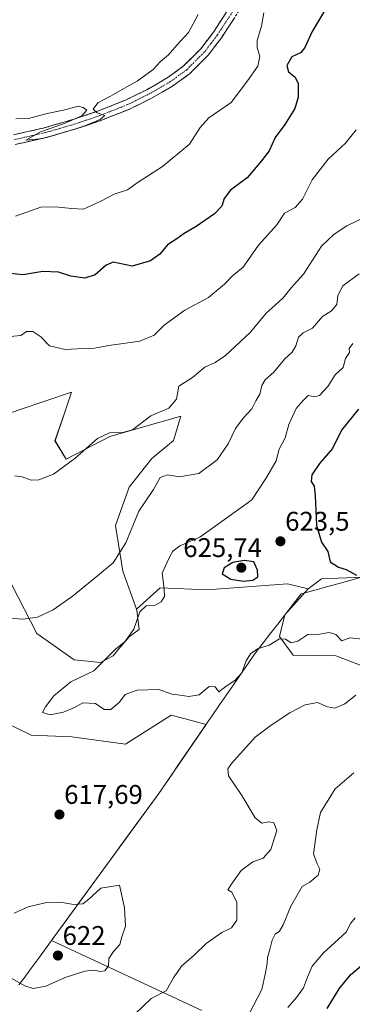
# Model space of a CAD drawing. Units: metres. Extents: x 604280 to 607735, y 4713022 to 4715387.
# Drawn here: x 605715 to 605838, y 4714545 to 4714910 of the extents above; entities that cross this region are included whole.
import ezdxf
from ezdxf.enums import TextEntityAlignment as Align

# ---------------------------------------------------------------- set-up
doc = ezdxf.new("R2010")
doc.units = ezdxf.units.M
doc.header["$MEASUREMENT"] = 0
doc.linetypes.add('TRAZO_Y_PUNTO', pattern=[1, 0.5, -0.25, 0, -0.25])
doc.linetypes.add('TRAZOSX2', pattern=[1.5, 1, -0.5])
for name, color, linetype, lineweight in [('Arbolado forestal CxS', 92, 'Continuous', 0), ('Camino', 19, 'TRAZOSX2', 0), ('Camino Cxs', 19, 'Continuous', 0), ('Camino eje', 19, 'TRAZO_Y_PUNTO', 0), ('Carátula', 7, 'Continuous', 5), ('Cultivos herbáceos CxS', 92, 'Continuous', 0), ('Curva de nivel maestra', 36, 'Continuous', 30), ('Curva de nivel normal', 36, 'Continuous', 0), ('Matorral CxS', 135, 'Continuous', 0), ('Municipio', 9, 'Continuous', 13), ('Municipio CxS', 142, 'Continuous', 0), ('Punto de cota en terreno', 7, 'Continuous', 0), ('Rótulo de punto de cota en terreno', 19, 'Continuous', 0)]:
    doc.layers.add(name, color=color, linetype=linetype, lineweight=lineweight)
doc.styles.add('Arial', font='txt', dxfattribs={"height": 0.2})

# ---------------------------------------------------------------- blocks, each defined once
blk = doc.blocks.new('*U151')
at = {"layer": 'Cultivos herbáceos CxS', "color": 92, "linetype": 'Continuous', "lineweight": 0}
for points in [[(605699.6461, 4714760.4153, 609.4521), (605715.0695, 4714765.6971, 608.7618), (605734.0823, 4714772.2081, 607.8163), (605731.5327, 4714764.7025, 608.7032), (605727.9321, 4714754.1021, 609.2642), (605732.0681, 4714747.2963, 610.1874), (605748.2153, 4714755.6881, 610.2711), (605774.5773, 4714763.2851, 611.3373), (605771.8199, 4714754.2467, 612.4106), (605763.8659, 4714747.5119, 613.2577), (605755.4551, 4714736.9361, 614.1032), (605750.3967, 4714722.6987, 614.5385), (605753.1035, 4714705.6439, 616.9128), (605758.1191, 4714691.5615, 620.5004), (605758.2313, 4714691.2473, 620.5354), (605759.1711, 4714684.0613, 620.9522), (605755.5829, 4714681.4967, 620.6821), (605751.5211, 4714676.7549, 620.9307), (605749.4337, 4714674.3173, 621.051), (605744.8199, 4714671.7531, 620.721), (605735.0819, 4714672.7793, 618.9852), (605721.2429, 4714682.5225, 616.4698), (605711.9817, 4714700.6343, 613.6976)], [(605696.6413, 4714655.8571, 617.503), (605719.0537, 4714644.8679, 618.1189), (605734.2277, 4714644.1999, 618.4521), (605754.0445, 4714641.4973, 617.4489), (605770.9593, 4714652.2665, 617.6525), (605774.2627, 4714651.3979, 617.6427), (605784.0045, 4714648.8341, 616.4038), (605766.3635, 4714623.1333, 616.6516), (605726.6525, 4714568.5729, 621.8407), (605782.4041, 4714542.6605, 611.5009)]]:
    blk.add_polyline3d(points, dxfattribs=at)
blk = doc.blocks.new('*U155')
at = {"layer": 'Arbolado forestal CxS', "color": 92, "linetype": 'Continuous', "lineweight": 0}
blk.add_polyline3d([(605869.88, 4714704.59, 625.51), (605826.76, 4714702.81, 623.51), (605821.79, 4714699.18, 623.07), (605814.07, 4714700.96, 622.83), (605784.35, 4714698.79, 623.43), (605766.96, 4714699.51, 620.3), (605758.12, 4714691.56, 620.5), (605758.12, 4714691.56, 620.5), (605753.1, 4714705.64, 616.91), (605750.4, 4714722.7, 614.54), (605755.46, 4714736.94, 614.1), (605763.87, 4714747.51, 613.26), (605771.82, 4714754.25, 612.41), (605774.58, 4714763.29, 611.34), (605748.22, 4714755.69, 610.27), (605732.07, 4714747.3, 610.19), (605727.93, 4714754.1, 609.26), (605731.53, 4714764.7, 608.7), (605734.08, 4714772.21, 607.82), (605715.07, 4714765.7, 608.76), (605699.65, 4714760.42, 609.45)], dxfattribs=at)
blk = doc.blocks.new('*U182')
at = {"layer": 'Curva de nivel normal', "color": 36, "linetype": 'Continuous', "lineweight": 0}
for points in [[(605840.68, 4714816.1, 615), (605834.58, 4714811.62, 615), (605832.74, 4714808.04, 615), (605832.41, 4714804.7, 615), (605830.4, 4714802.38, 615), (605827.13, 4714800.22, 615), (605823.38, 4714795.91, 615), (605819.86, 4714794.24, 615), (605818.18, 4714792.58, 615), (605817.2, 4714789.36, 615), (605815.82, 4714787.03, 615), (605813.04, 4714784.36, 615), (605809.04, 4714779.64, 615), (605805.84, 4714776.79, 615), (605804.59, 4714774.64, 615), (605803.87, 4714771.36, 615), (605802.35, 4714768.88, 615), (605800.86, 4714766, 615), (605797.63, 4714762.55, 615), (605794.79, 4714758.62, 615), (605792.16, 4714753.03, 615), (605787.98, 4714747.03, 615), (605781.26, 4714741.91, 615), (605774.08, 4714740.7, 615), (605769.63, 4714741.47, 615), (605766.91, 4714740.42, 615), (605764.49, 4714736.05, 615), (605759.01, 4714727.96, 615), (605754.16, 4714716.24, 615), (605749.45, 4714708.83, 615), (605743.66, 4714703.96, 615), (605734.27, 4714696.28, 615), (605727.26, 4714691.33, 615), (605721.46, 4714688.68, 615), (605716, 4714687.84, 615), (605710.97, 4714688.26, 615)], [(605757.5, 4714541.2, 615), (605763.61, 4714547.01, 615), (605769.14, 4714549.89, 615), (605771.85, 4714554.74, 615), (605774.81, 4714559.07, 615), (605779.46, 4714563.14, 615), (605783.99, 4714567.52, 615), (605789.82, 4714571.56, 615), (605793.3, 4714573.3, 615), (605795.29, 4714576.14, 615), (605795.37, 4714582.66, 615), (605793.46, 4714586.47, 615), (605792.04, 4714587.45, 615), (605793.61, 4714589.91, 615), (605796.9, 4714594.62, 615), (605801.28, 4714597.79, 615), (605805.14, 4714599.17, 615), (605807.94, 4714602.32, 615), (605810.18, 4714609.44, 615), (605809.01, 4714612.3, 615), (605807.14, 4714612.66, 615), (605804.57, 4714612.19, 615), (605802.11, 4714614.09, 615), (605797.16, 4714622.48, 615), (605792.2, 4714629.72, 615), (605791.94, 4714632.33, 615), (605793.36, 4714634.31, 615), (605802.08, 4714644.06, 615), (605808.08, 4714648.5, 615), (605814.96, 4714653.08, 615), (605820.6, 4714656.08, 615), (605825.25, 4714656.92, 615), (605828.9, 4714655.38, 615), (605831.69, 4714654.88, 615), (605835.4, 4714656.48, 615), (605839.4, 4714659.63, 615)]]:
    blk.add_polyline3d(points, dxfattribs=at)
blk = doc.blocks.new('*U198')
at = {"layer": 'Curva de nivel normal', "color": 36, "linetype": 'Continuous', "lineweight": 0}
for points in [[(605797.04, 4714535.92, 610), (605804.6, 4714550.4, 610), (605805.97, 4714556.62, 610), (605806.51, 4714560.09, 610), (605806.64, 4714562.24, 610), (605807.6, 4714565.23, 610), (605808.44, 4714568.74, 610), (605809.57, 4714570.9, 610), (605811.18, 4714572.06, 610), (605812.5, 4714574.43, 610), (605815.28, 4714581.28, 610), (605819.52, 4714588.63, 610), (605822.34, 4714590.25, 610), (605825.5, 4714592.86, 610), (605826.14, 4714595.04, 610), (605825.15, 4714596.99, 610), (605823.75, 4714600.71, 610), (605825.01, 4714609.71, 610), (605826.36, 4714616.1, 610), (605831.72, 4714624.86, 610), (605838.73, 4714630.81, 610)], [(605842.81, 4714837.16, 610), (605836.1, 4714833.9, 610), (605831.4, 4714830.82, 610), (605826.74, 4714826.39, 610), (605820.03, 4714816.02, 610), (605815.44, 4714810.88, 610), (605812.53, 4714807.2, 610), (605809.56, 4714804.4, 610), (605806.18, 4714801.53, 610), (605800.35, 4714794.48, 610), (605796.6, 4714790.87, 610), (605791.17, 4714785.82, 610), (605787.27, 4714783.21, 610), (605783.41, 4714781.44, 610), (605778.93, 4714777.66, 610), (605773.83, 4714774.39, 610), (605772.98, 4714769.57, 610), (605770.16, 4714766.22, 610), (605763.42, 4714763.37, 610), (605756.6, 4714758.19, 610), (605752.93, 4714757.2, 610), (605748.1, 4714757.04, 610), (605743.65, 4714754.98, 610), (605735.34, 4714747.59, 610), (605727.32, 4714741.74, 610), (605722, 4714739.58, 610), (605719.1, 4714739.52, 610), (605715.76, 4714740.77, 610), (605713, 4714741.11, 610)]]:
    blk.add_polyline3d(points, dxfattribs=at)
blk = doc.blocks.new('5PATER')
at = {"layer": 'Carátula', "linetype": 'Continuous', "lineweight": 5}
h = blk.add_hatch(color=250, dxfattribs=at)
edge = h.paths.add_edge_path()
edge.add_ellipse((0, 0.01), major_axis=(-1.33, -1.34), ratio=0.999422, start_angle=0, end_angle=360)

msp = doc.modelspace()

# ---------------------------------------------------------------- linework, layer by layer
at = {"layer": 'Arbolado forestal CxS', "color": 92, "linetype": 'Continuous', "lineweight": 0}
for points in [[(606086.61, 4714874.92, 621.52), (606081.72, 4714871.79, 621.91), (606060.77, 4714871.79, 624.81), (606028.57, 4714864.85, 628.58), (605991.91, 4714847.51, 631.44), (605974.07, 4714835.63, 631.9), (605956.74, 4714822.75, 631.68), (605937.91, 4714810.36, 632.78), (605924.04, 4714798.97, 631.53), (605909.18, 4714781.13, 629.02), (605904.72, 4714774.69, 628.7), (605908.19, 4714764.29, 629.2), (605913.64, 4714760.33, 629.5), (605925.03, 4714751.41, 629.98), (605933.95, 4714750.91, 628.71), (605942.09, 4714750.91, 626.09), (605938.74, 4714737.2, 625.83), (605912.65, 4714711.83, 624.67), (605869.88, 4714704.59, 625.51), (605826.76, 4714702.81, 623.51), (605821.79, 4714699.18, 623.07)], [(606086.61, 4714874.92, 621.52), (606081.72, 4714871.79, 621.91), (606060.77, 4714871.79, 624.81), (606028.57, 4714864.85, 628.58), (605991.91, 4714847.51, 631.44), (605974.07, 4714835.63, 631.9), (605956.74, 4714822.75, 631.68), (605937.91, 4714810.36, 632.78), (605924.04, 4714798.97, 631.53), (605909.18, 4714781.13, 629.02), (605904.72, 4714774.69, 628.7), (605908.19, 4714764.29, 629.2), (605913.64, 4714760.33, 629.5), (605925.03, 4714751.41, 629.98), (605933.95, 4714750.91, 628.71), (605942.09, 4714750.91, 626.09), (605938.74, 4714737.2, 625.83), (605912.65, 4714711.83, 624.67), (605869.88, 4714704.59, 625.51), (605826.76, 4714702.81, 623.51), (605821.79, 4714699.18, 623.07)], [(605581.27, 4714755.07, 615.52), (605592.4, 4714754.76, 616.95), (605624.55, 4714754.31, 617.16), (605647.61, 4714740.98, 613.09), (605669.65, 4714748.83, 611.68), (605699.65, 4714760.42, 609.45), (605715.07, 4714765.7, 608.76), (605734.08, 4714772.21, 607.82), (605731.53, 4714764.7, 608.7), (605727.93, 4714754.1, 609.26), (605732.07, 4714747.3, 610.19), (605748.22, 4714755.69, 610.27), (605774.58, 4714763.29, 611.34), (605771.82, 4714754.25, 612.41), (605763.87, 4714747.51, 613.26), (605755.46, 4714736.94, 614.1), (605750.4, 4714722.7, 614.54), (605753.1, 4714705.64, 616.91), (605758.12, 4714691.56, 620.5)], [(605864.83, 4714661.72, 614.33), (605831.96, 4714674.24, 617.38), (605816.24, 4714674.55, 617.81), (605811.17, 4714681.39, 619.7), (605813.16, 4714689.51, 621.78), (605821.79, 4714699.18, 623.07), (605826.76, 4714702.81, 623.51), (605869.88, 4714704.59, 625.51)], [(605821.79, 4714699.18, 623.07), (605814.07, 4714700.96, 622.83), (605784.35, 4714698.79, 623.43), (605766.96, 4714699.51, 620.3), (605758.12, 4714691.56, 620.5)], [(605821.79, 4714699.18, 623.07), (605813.16, 4714689.51, 621.78), (605811.17, 4714681.39, 619.7), (605816.24, 4714674.55, 617.81), (605831.96, 4714674.24, 617.38), (605864.83, 4714661.72, 614.33), (605883.62, 4714650.77, 611.37), (605907.1, 4714638.24, 607.77), (605927.45, 4714625.72, 603.25), (605949.36, 4714610.07, 598.45), (605972.84, 4714595.98, 593), (605988.49, 4714600.67, 591.08), (606016.67, 4714610.07, 585.69), (606038.58, 4714617.89, 583.48), (606060.54, 4714622.01, 580.24)]]:
    msp.add_polyline3d(points, dxfattribs=at)
at = {"layer": 'Camino', "color": 19, "linetype": 'TRAZOSX2', "lineweight": 0}
for points in [[(605712.49, 4714867.68), (605723.95, 4714870.28), (605734.92, 4714873.47), (605744.32, 4714876.68), (605754.06, 4714880.55), (605761.98, 4714884.45), (605769.52, 4714888.84), (605775.46, 4714893.15), (605781.95, 4714899.64), (605786.62, 4714905.81), (605796.55, 4714921.02)], [(605799.45, 4714918.8), (605789.6, 4714903.71), (605784.7, 4714897.25), (605777.83, 4714890.38), (605771.51, 4714885.79), (605763.7, 4714881.24), (605755.54, 4714877.22), (605745.58, 4714873.27), (605736.01, 4714870), (605724.86, 4714866.75), (605713.23, 4714864.12)]]:
    msp.add_lwpolyline(points, dxfattribs=at)
at = {"layer": 'Camino Cxs', "color": 19, "linetype": 'Continuous', "lineweight": 0}
for points in [[(605712.49, 4714867.68, 590.19), (605716.31, 4714868.55, 590.05), (605720.13, 4714869.41, 589.96), (605723.95, 4714870.28, 589.98), (605727.61, 4714871.34, 590.07), (605731.26, 4714872.41, 590.05), (605734.92, 4714873.47, 589.9), (605739.62, 4714875.08, 589.84), (605744.32, 4714876.68, 589.95), (605747.57, 4714877.97, 590.07), (605750.81, 4714879.26, 590.03), (605754.06, 4714880.55, 590.1), (605758.02, 4714882.5, 590.28), (605761.98, 4714884.45, 590.23), (605765.75, 4714886.65, 590.38), (605769.52, 4714888.84, 590.52), (605772.49, 4714891, 590.64), (605775.46, 4714893.15, 590.87), (605778.71, 4714896.4, 590.92), (605781.95, 4714899.64, 590.96), (605784.29, 4714902.73, 591.07), (605786.62, 4714905.81, 591.47), (605789.1, 4714909.61, 591.72), (605791.59, 4714913.42, 591.98)], [(605794.53, 4714911.26, 592.11), (605792.06, 4714907.48, 591.76), (605789.6, 4714903.71, 591.55), (605787.15, 4714900.48, 591.31), (605784.7, 4714897.25, 591.2), (605781.27, 4714893.82, 590.94), (605777.83, 4714890.38, 590.9), (605774.67, 4714888.09, 590.7), (605771.51, 4714885.79, 590.59), (605767.61, 4714883.52, 590.43), (605763.7, 4714881.24, 590.45), (605759.62, 4714879.23, 590.27), (605755.54, 4714877.22, 590.23), (605752.22, 4714875.9, 590.18), (605748.9, 4714874.59, 590.09), (605745.58, 4714873.27, 589.99), (605742.39, 4714872.18, 590.05), (605739.2, 4714871.09, 590.09), (605736.01, 4714870, 590.03), (605732.29, 4714868.92, 589.93), (605728.58, 4714867.83, 590.01), (605724.86, 4714866.75, 590.15), (605720.98, 4714865.87, 590.06), (605717.11, 4714865, 590.08), (605713.23, 4714864.12, 590.07)]]:
    msp.add_polyline3d(points, dxfattribs=at)
at = {"layer": 'Camino eje', "color": 19, "linetype": 'TRAZO_Y_PUNTO', "lineweight": 0}
msp.add_lwpolyline([(605798, 4714919.91), (605788.11, 4714904.76), (605785.78, 4714901.68), (605783.33, 4714898.45), (605776.65, 4714891.77), (605770.52, 4714887.32), (605762.84, 4714882.85), (605754.8, 4714878.89), (605744.95, 4714874.98), (605735.47, 4714871.74), (605729.98, 4714870.14), (605724.41, 4714868.52), (605718.59, 4714867.2), (605712.86, 4714865.9)], dxfattribs=at)
at = {"layer": 'Cultivos herbáceos CxS', "color": 92, "linetype": 'Continuous', "lineweight": 0}
for points in [[(605581.27, 4714755.07, 615.52), (605592.4, 4714754.76, 616.95), (605624.55, 4714754.31, 617.16), (605647.61, 4714740.98, 613.09), (605669.65, 4714748.83, 611.68), (605699.65, 4714760.42, 609.45), (605715.07, 4714765.7, 608.76), (605734.08, 4714772.21, 607.82), (605731.53, 4714764.7, 608.7), (605727.93, 4714754.1, 609.26), (605732.07, 4714747.3, 610.19), (605748.22, 4714755.69, 610.27), (605774.58, 4714763.29, 611.34), (605771.82, 4714754.25, 612.41), (605763.87, 4714747.51, 613.26), (605755.46, 4714736.94, 614.1), (605750.4, 4714722.7, 614.54), (605753.1, 4714705.64, 616.91), (605758.12, 4714691.56, 620.5)], [(605758.12, 4714691.56, 620.5), (605758.23, 4714691.25, 620.54), (605759.17, 4714684.06, 620.95), (605755.58, 4714681.5, 620.68), (605751.52, 4714676.75, 620.93), (605749.43, 4714674.32, 621.05), (605744.82, 4714671.75, 620.72), (605735.08, 4714672.78, 618.99), (605721.24, 4714682.52, 616.47), (605711.98, 4714700.63, 613.7)], [(605696.64, 4714655.86, 617.5), (605719.05, 4714644.87, 618.12), (605734.23, 4714644.2, 618.45), (605754.04, 4714641.5, 617.45), (605770.96, 4714652.27, 617.65), (605774.26, 4714651.4, 617.64), (605784, 4714648.83, 616.4), (605766.36, 4714623.13, 616.65), (605726.65, 4714568.57, 621.84), (605782.4, 4714542.66, 611.5)]]:
    msp.add_polyline3d(points, dxfattribs=at)
at = {"layer": 'Curva de nivel maestra', "color": 36, "linetype": 'Continuous', "lineweight": 30}
for points in [[(605831.4, 4714919.91, 600), (605823.18, 4714906, 600), (605820.34, 4714899.84, 600), (605818.87, 4714898.08, 600), (605815.74, 4714896.68, 600), (605813.86, 4714893.46, 600), (605814.52, 4714891.02, 600), (605816.97, 4714889.11, 600), (605818.01, 4714886.79, 600), (605818.1, 4714881.66, 600), (605816.8, 4714877.49, 600), (605813.05, 4714871.55, 600), (605809.54, 4714866.71, 600), (605807.32, 4714861.8, 600), (605804.52, 4714858.06, 600), (605799.13, 4714851.77, 600), (605793.01, 4714847.2, 600), (605790.6, 4714844, 600), (605789.76, 4714841.18, 600), (605787.1, 4714838.34, 600), (605780.23, 4714833.7, 600), (605775.75, 4714831.09, 600), (605773.09, 4714829.14, 600), (605769.64, 4714826.85, 600), (605766.8, 4714823.39, 600), (605763.31, 4714820.9, 600), (605756.59, 4714818.98, 600), (605749.51, 4714820.42, 600), (605746.87, 4714819.35, 600), (605742.81, 4714815.73, 600), (605738.96, 4714814.49, 600), (605733.86, 4714815.28, 600), (605729.19, 4714816.66, 600), (605723.39, 4714816.97, 600), (605716.05, 4714815.72, 600), (605711.3, 4714816.24, 600)], [(605840.4, 4714765.9, 625), (605834.07, 4714758.04, 625), (605830.74, 4714751.25, 625), (605825.95, 4714745.64, 625), (605823.09, 4714741.43, 625), (605822.82, 4714739.03, 625), (605823.95, 4714737.2, 625), (605824.36, 4714733.67, 625), (605824.84, 4714722.72, 625), (605826.71, 4714716.48, 625), (605828.99, 4714712.95, 625), (605829.93, 4714709.2, 625), (605833.03, 4714707.16, 625), (605835.88, 4714706.3, 625), (605839.63, 4714704.22, 625)], [(605797.84, 4714702.02, 625), (605801.21, 4714702.42, 625), (605803.15, 4714703.55, 625), (605803.02, 4714706.02, 625), (605801.59, 4714709.22, 625), (605798.07, 4714709.63, 625), (605793.88, 4714708.95, 625), (605790.59, 4714706.99, 625), (605789.91, 4714704.73, 625), (605793.04, 4714702.68, 625), (605797.84, 4714702.02, 625)], [(605828.78, 4714543.4, 600), (605833.2, 4714550.59, 600), (605837.42, 4714555.82, 600), (605841.57, 4714559.26, 600)]]:
    msp.add_polyline3d(points, dxfattribs=at)
at = {"layer": 'Curva de nivel normal', "color": 36, "linetype": 'Continuous', "lineweight": 0}
for points in [[(605805.35, 4714912.97, 595), (605804.41, 4714908, 595), (605802.84, 4714902.76, 595), (605802.86, 4714899.98, 595), (605803.89, 4714896.92, 595), (605803.1, 4714893.14, 595), (605799.25, 4714887.73, 595), (605793.23, 4714879.68, 595), (605784.94, 4714874.02, 595), (605781.69, 4714870.38, 595), (605777.82, 4714864.21, 595), (605767.75, 4714855.96, 595), (605758.75, 4714850.06, 595), (605754.75, 4714847.24, 595), (605749.8, 4714845.67, 595), (605744.95, 4714843.03, 595), (605738.47, 4714840.06, 595), (605734.14, 4714840.38, 595), (605728.16, 4714841.02, 595), (605722.65, 4714840.88, 595), (605713.32, 4714837.48, 595)], [(605713.43, 4714873.68, 590), (605718.1, 4714873.7, 590), (605725, 4714875.58, 590), (605731.06, 4714876.81, 590), (605736.46, 4714878.38, 590), (605738.43, 4714877.86, 590), (605739.74, 4714876.81, 590), (605737.83, 4714874.79, 590), (605731.13, 4714871.79, 590), (605722.54, 4714868.79, 590), (605717.09, 4714865.74, 590), (605723.38, 4714866.28, 590), (605737.73, 4714870.52, 590), (605744.7, 4714873.43, 590), (605746.37, 4714874.92, 590), (605743.57, 4714875.82, 590), (605742.13, 4714877.22, 590), (605743.86, 4714879.59, 590), (605748.45, 4714882.04, 590), (605754.51, 4714885.56, 590), (605758.42, 4714887.65, 590), (605764.3, 4714891.99, 590), (605767.07, 4714894.92, 590), (605770, 4714897.33, 590), (605773.1, 4714900.99, 590), (605777.35, 4714905.62, 590), (605780.95, 4714912.32, 590)], [(605839.56, 4714869.56, 605), (605835.64, 4714864.6, 605), (605829.19, 4714858.68, 605), (605823.3, 4714850.97, 605), (605819.65, 4714843.78, 605), (605816.89, 4714840.76, 605), (605812.99, 4714838.62, 605), (605810.14, 4714834.32, 605), (605803.4, 4714826.7, 605), (605797.66, 4714818.52, 605), (605793.74, 4714815.29, 605), (605790.73, 4714812.2, 605), (605784.76, 4714807.3, 605), (605776.03, 4714802.62, 605), (605768.38, 4714797.07, 605), (605764.64, 4714793.27, 605), (605759.37, 4714791.03, 605), (605747.85, 4714789.44, 605), (605742.51, 4714788.45, 605), (605738.35, 4714788.4, 605), (605731.66, 4714788.03, 605), (605725.88, 4714789.32, 605), (605722.74, 4714792.66, 605), (605719.7, 4714794.7, 605), (605717.42, 4714794.71, 605), (605715.24, 4714793.24, 605), (605711.26, 4714792.81, 605)], [(605838.27, 4714790.16, 620), (605836.93, 4714788.32, 620), (605837.06, 4714786.9, 620), (605835.55, 4714784.7, 620), (605834.73, 4714781.37, 620), (605831.75, 4714778.55, 620), (605829.08, 4714774.2, 620), (605825.94, 4714770.97, 620), (605824.2, 4714770.46, 620), (605821.73, 4714770.89, 620), (605819.88, 4714769.11, 620), (605817.26, 4714766.14, 620), (605814.57, 4714760.14, 620), (605813.26, 4714755.14, 620), (605811.03, 4714751.03, 620), (605809.85, 4714746.7, 620), (605806.32, 4714740.42, 620), (605800.88, 4714732.24, 620), (605792.46, 4714726.09, 620), (605781.6, 4714718.37, 620), (605774.24, 4714715.05, 620), (605771.61, 4714713.09, 620), (605770.14, 4714710.39, 620), (605767.7, 4714704.94, 620), (605768.44, 4714699.19, 620), (605768.5, 4714696.3, 620), (605767.3, 4714694.28, 620), (605765.09, 4714693.11, 620), (605761.75, 4714692.87, 620), (605759.42, 4714690.58, 620), (605757.15, 4714684.2, 620), (605753.82, 4714679.48, 620), (605750.43, 4714676.9, 620), (605742.36, 4714668.64, 620), (605733.76, 4714664.57, 620), (605727.49, 4714659.38, 620), (605724.42, 4714655.38, 620), (605723.36, 4714653.29, 620), (605726.1, 4714652.31, 620), (605731.1, 4714653.33, 620), (605735.11, 4714655.07, 620), (605738.19, 4714656.81, 620), (605742.93, 4714656.56, 620), (605746.1, 4714654.4, 620), (605748.59, 4714654.39, 620), (605751.88, 4714657.03, 620), (605753.92, 4714659.87, 620), (605758.42, 4714661.54, 620), (605766.42, 4714661.82, 620), (605771.24, 4714660.02, 620), (605774.35, 4714659.71, 620), (605777.59, 4714659.2, 620), (605781.42, 4714659.8, 620), (605785.08, 4714662.93, 620), (605787.31, 4714662.76, 620), (605788.68, 4714660.91, 620), (605791.34, 4714662.98, 620), (605794.6, 4714665.12, 620), (605797.19, 4714668.01, 620), (605798.74, 4714672.46, 620), (605800.36, 4714675.05, 620), (605803.04, 4714676.83, 620), (605807.28, 4714678.22, 620), (605811.08, 4714680.63, 620), (605813.41, 4714680.42, 620), (605815.44, 4714679.05, 620), (605817.88, 4714679.66, 620), (605821.59, 4714682.23, 620), (605826.02, 4714682.34, 620), (605829.49, 4714682.96, 620), (605831.97, 4714682.13, 620), (605834.24, 4714679.89, 620), (605837.16, 4714681, 620), (605841.99, 4714680.5, 620)], [(605719.88, 4714550.82, 620), (605724.58, 4714551.67, 620), (605731.72, 4714554.83, 620), (605738.93, 4714557.22, 620), (605742.3, 4714557.62, 620), (605744.85, 4714557.02, 620), (605746.43, 4714557.36, 620), (605747.76, 4714559.21, 620), (605747.88, 4714561.88, 620), (605749.6, 4714564.54, 620), (605751.94, 4714567.13, 620), (605752.67, 4714569.97, 620), (605754.07, 4714573.88, 620), (605753.72, 4714580.74, 620), (605751.88, 4714589.07, 620), (605744.86, 4714588.02, 620), (605740.46, 4714583.91, 620), (605738.21, 4714582.21, 620), (605734.94, 4714582.01, 620), (605729.8, 4714582.87, 620), (605724.77, 4714582.69, 620), (605718, 4714581.06, 620), (605712.81, 4714578.74, 620)], [(605814.17, 4714543.74, 605), (605817.43, 4714547.4, 605), (605820, 4714551.07, 605), (605821.46, 4714554.99, 605), (605823.24, 4714559.03, 605), (605827.41, 4714564.03, 605), (605835.79, 4714571.64, 605), (605837.51, 4714575.07, 605), (605839.19, 4714576.96, 605)], [(605711.64, 4714554.64, 620), (605716.76, 4714551.76, 620), (605719.88, 4714550.82, 620)]]:
    msp.add_polyline3d(points, dxfattribs=at)
at = {"layer": 'Matorral CxS', "color": 135, "linetype": 'Continuous', "lineweight": 0}
for points in [[(605711.98, 4714700.63, 613.7), (605721.24, 4714682.52, 616.47), (605735.08, 4714672.78, 618.99), (605744.82, 4714671.75, 620.72), (605749.43, 4714674.32, 621.05), (605751.52, 4714676.75, 620.93), (605755.58, 4714681.5, 620.68), (605759.17, 4714684.06, 620.95), (605758.23, 4714691.25, 620.54), (605758.12, 4714691.56, 620.5), (605766.96, 4714699.51, 620.3), (605784.35, 4714698.79, 623.43), (605814.07, 4714700.96, 622.83), (605821.79, 4714699.18, 623.07), (605813.16, 4714689.51, 621.78), (605811.17, 4714681.39, 619.7), (605816.24, 4714674.55, 617.81), (605831.96, 4714674.24, 617.38), (605864.83, 4714661.72, 614.33)], [(605758.12, 4714691.56, 620.5), (605758.23, 4714691.25, 620.54), (605759.17, 4714684.06, 620.95), (605755.58, 4714681.5, 620.68), (605751.52, 4714676.75, 620.93), (605749.43, 4714674.32, 621.05), (605744.82, 4714671.75, 620.72), (605735.08, 4714672.78, 618.99), (605721.24, 4714682.52, 616.47), (605711.98, 4714700.63, 613.7)], [(605821.79, 4714699.18, 623.07), (605814.07, 4714700.96, 622.83), (605784.35, 4714698.79, 623.43), (605766.96, 4714699.51, 620.3), (605758.12, 4714691.56, 620.5)], [(605821.79, 4714699.18, 623.07), (605813.16, 4714689.51, 621.78), (605811.17, 4714681.39, 619.7), (605816.24, 4714674.55, 617.81), (605831.96, 4714674.24, 617.38), (605864.83, 4714661.72, 614.33), (605883.62, 4714650.77, 611.37), (605907.1, 4714638.24, 607.77), (605927.45, 4714625.72, 603.25), (605949.36, 4714610.07, 598.45), (605972.84, 4714595.98, 593), (605988.49, 4714600.67, 591.08), (606016.67, 4714610.07, 585.69), (606038.58, 4714617.89, 583.48), (606060.54, 4714622.01, 580.24)], [(605782.4, 4714542.66, 611.5), (605726.65, 4714568.57, 621.84), (605766.36, 4714623.13, 616.65), (605784, 4714648.83, 616.4), (605774.26, 4714651.4, 617.64), (605770.96, 4714652.27, 617.65), (605754.04, 4714641.5, 617.45), (605734.23, 4714644.2, 618.45), (605719.05, 4714644.87, 618.12), (605696.64, 4714655.86, 617.5)], [(605696.64, 4714655.86, 617.5), (605719.05, 4714644.87, 618.12), (605734.23, 4714644.2, 618.45), (605754.04, 4714641.5, 617.45), (605770.96, 4714652.27, 617.65), (605774.26, 4714651.4, 617.64), (605784, 4714648.83, 616.4), (605766.36, 4714623.13, 616.65), (605726.65, 4714568.57, 621.84), (605782.4, 4714542.66, 611.5)]]:
    msp.add_polyline3d(points, dxfattribs=at)
at = {"layer": 'Municipio', "color": 9, "linetype": 'Continuous', "lineweight": 13}
msp.add_polyline3d([(605842.77, 4714703.8, 625.39), (605838.04, 4714702.49, 624.39), (605833.3, 4714701.18, 623.37), (605828.57, 4714699.87, 623.39), (605823.84, 4714698.55, 623.5), (605819.11, 4714697.24, 623.03), (605816.23, 4714693.51, 622.96), (605813.35, 4714689.77, 621.7), (605810.47, 4714686.04, 620.9), (605807.6, 4714682.31, 620.98), (605804.72, 4714678.57, 621.1), (605801.84, 4714674.84, 619.6), (605799.26, 4714671.07, 619.83), (605796.67, 4714667.31, 620.09), (605794.09, 4714663.54, 619.84), (605791.5, 4714659.78, 619.07), (605788.92, 4714656.02, 618.41), (605786.34, 4714652.25, 617.66), (605783.75, 4714648.48, 616.79), (605781.17, 4714644.72, 616.62), (605778.7, 4714641.12, 616.68), (605776.23, 4714637.53, 616.57), (605773.76, 4714633.94, 616.76), (605771.3, 4714630.34, 616.62), (605768.83, 4714626.74, 616.67), (605766.36, 4714623.15, 616.61), (605763.65, 4714619.43, 617.02), (605760.94, 4714615.71, 617.12), (605758.24, 4714611.98, 617.34), (605755.53, 4714608.26, 617.63), (605752.82, 4714604.54, 617.99), (605750.11, 4714600.82, 618.46), (605747.4, 4714597.1, 618.67), (605744.69, 4714593.38, 618.86), (605741.99, 4714589.65, 619.13), (605739.28, 4714585.93, 619.59), (605736.57, 4714582.21, 619.86), (605733.68, 4714578.24, 620.4), (605730.79, 4714574.27, 620.87), (605727.9, 4714570.3, 621.38), (605725.02, 4714566.34, 621.65), (605722.13, 4714562.37, 621.78), (605719.24, 4714558.4, 621.29), (605716.35, 4714554.43, 620.24), (605715.87, 4714553.84, 620.1), (605714.47, 4714552.11, 619.81)], dxfattribs=at)
msp.add_polyline3d([(605842.77, 4714703.8, 625.39), (605838.04, 4714702.49, 624.39), (605833.3, 4714701.18, 623.37), (605828.57, 4714699.87, 623.39), (605823.84, 4714698.55, 623.5), (605819.11, 4714697.24, 623.03), (605816.23, 4714693.51, 622.96), (605813.35, 4714689.77, 621.7), (605810.47, 4714686.04, 620.9), (605807.6, 4714682.31, 620.98), (605804.72, 4714678.57, 621.1), (605801.84, 4714674.84, 619.6), (605799.26, 4714671.07, 619.83), (605796.67, 4714667.31, 620.09), (605794.09, 4714663.54, 619.84), (605791.5, 4714659.78, 619.07), (605788.92, 4714656.02, 618.41), (605786.34, 4714652.25, 617.66), (605783.75, 4714648.48, 616.79), (605781.17, 4714644.72, 616.62), (605778.7, 4714641.12, 616.68), (605776.23, 4714637.53, 616.57), (605773.76, 4714633.94, 616.76), (605771.3, 4714630.34, 616.62), (605768.83, 4714626.74, 616.67), (605766.36, 4714623.15, 616.61), (605763.65, 4714619.43, 617.02), (605760.94, 4714615.71, 617.12), (605758.24, 4714611.98, 617.34), (605755.53, 4714608.26, 617.63), (605752.82, 4714604.54, 617.99), (605750.11, 4714600.82, 618.46), (605747.4, 4714597.1, 618.67), (605744.69, 4714593.38, 618.86), (605741.99, 4714589.65, 619.13), (605739.28, 4714585.93, 619.59), (605736.57, 4714582.21, 619.86), (605733.68, 4714578.24, 620.4), (605730.79, 4714574.27, 620.87), (605727.9, 4714570.3, 621.38), (605725.02, 4714566.34, 621.65), (605722.13, 4714562.37, 621.78), (605719.24, 4714558.4, 621.29), (605716.35, 4714554.43, 620.24), (605715.87, 4714553.84, 620.1), (605714.47, 4714552.11, 619.81)], dxfattribs=at)
at = {"layer": 'Municipio CxS', "color": 142, "linetype": 'Continuous', "lineweight": 0}
for points in [[(605714.47, 4714552.11, 619.81), (605715.87, 4714553.84, 620.1), (605716.35, 4714554.43, 620.24), (605719.24, 4714558.4, 621.29), (605722.13, 4714562.37, 621.78), (605725.02, 4714566.34, 621.65), (605727.9, 4714570.3, 621.38), (605730.79, 4714574.27, 620.87), (605733.68, 4714578.24, 620.4), (605736.57, 4714582.21, 619.86), (605739.28, 4714585.93, 619.59), (605741.99, 4714589.65, 619.13), (605744.69, 4714593.38, 618.86), (605747.4, 4714597.1, 618.67), (605750.11, 4714600.82, 618.46), (605752.82, 4714604.54, 617.99), (605755.53, 4714608.26, 617.63), (605758.24, 4714611.98, 617.34), (605760.94, 4714615.71, 617.12), (605763.65, 4714619.43, 617.02), (605766.36, 4714623.15, 616.61), (605768.83, 4714626.74, 616.67), (605771.3, 4714630.34, 616.62), (605773.76, 4714633.94, 616.76), (605776.23, 4714637.53, 616.57), (605778.7, 4714641.12, 616.68), (605781.17, 4714644.72, 616.62), (605783.75, 4714648.48, 616.79), (605786.34, 4714652.25, 617.66), (605788.92, 4714656.02, 618.41), (605791.5, 4714659.78, 619.07), (605794.09, 4714663.54, 619.84), (605796.67, 4714667.31, 620.09), (605799.26, 4714671.07, 619.83), (605801.84, 4714674.84, 619.6), (605804.72, 4714678.57, 621.1), (605807.6, 4714682.31, 620.98), (605810.47, 4714686.04, 620.9), (605813.35, 4714689.77, 621.7), (605816.23, 4714693.51, 622.96), (605819.11, 4714697.24, 623.03), (605823.84, 4714698.55, 623.5), (605828.57, 4714699.87, 623.39), (605833.3, 4714701.18, 623.37), (605838.04, 4714702.49, 624.39), (605842.77, 4714703.8, 625.39)], [(605842.77, 4714703.8, 625.39), (605838.04, 4714702.49, 624.39), (605833.3, 4714701.18, 623.37), (605828.57, 4714699.87, 623.39), (605823.84, 4714698.55, 623.5), (605819.11, 4714697.24, 623.03), (605816.23, 4714693.51, 622.96), (605813.35, 4714689.77, 621.7), (605810.47, 4714686.04, 620.9), (605807.6, 4714682.31, 620.98), (605804.72, 4714678.57, 621.1), (605801.84, 4714674.84, 619.6), (605799.26, 4714671.07, 619.83), (605796.67, 4714667.31, 620.09), (605794.09, 4714663.54, 619.84), (605791.5, 4714659.78, 619.07), (605788.92, 4714656.02, 618.41), (605786.34, 4714652.25, 617.66), (605783.75, 4714648.48, 616.79), (605781.17, 4714644.72, 616.62), (605778.7, 4714641.12, 616.68), (605776.23, 4714637.53, 616.57), (605773.76, 4714633.94, 616.76), (605771.3, 4714630.34, 616.62), (605768.83, 4714626.74, 616.67), (605766.36, 4714623.15, 616.61), (605763.65, 4714619.43, 617.02), (605760.94, 4714615.71, 617.12), (605758.24, 4714611.98, 617.34), (605755.53, 4714608.26, 617.63), (605752.82, 4714604.54, 617.99), (605750.11, 4714600.82, 618.46), (605747.4, 4714597.1, 618.67), (605744.69, 4714593.38, 618.86), (605741.99, 4714589.65, 619.13), (605739.28, 4714585.93, 619.59), (605736.57, 4714582.21, 619.86), (605733.68, 4714578.24, 620.4), (605730.79, 4714574.27, 620.87), (605727.9, 4714570.3, 621.38), (605725.02, 4714566.34, 621.65), (605722.13, 4714562.37, 621.78), (605719.24, 4714558.4, 621.29), (605716.35, 4714554.43, 620.24), (605715.87, 4714553.84, 620.1), (605714.47, 4714552.11, 619.81)]]:
    msp.add_polyline3d(points, dxfattribs=at)

# ---------------------------------------------------------------- block references
at = {"layer": 'Arbolado forestal CxS', "color": 92, "linetype": 'Continuous', "lineweight": 0}
msp.add_blockref('*U155', (0, 0), dxfattribs=at)
at = {"layer": 'Cultivos herbáceos CxS', "color": 92, "linetype": 'Continuous', "lineweight": 0}
msp.add_blockref('*U151', (0, 0), dxfattribs=at)
at = {"layer": 'Curva de nivel normal', "color": 36, "linetype": 'Continuous', "lineweight": 0}
for name in ['*U198', '*U182']:
    msp.add_blockref(name, (0, 0), dxfattribs=at)
at = {"layer": 'Punto de cota en terreno', "linetype": 'Continuous', "lineweight": 0}
for p in [(605811.48, 4714716.78, 623.5), (605797, 4714707, 625.74), (605729.57, 4714615.36, 617.69), (605729, 4714563, 622)]:
    msp.add_blockref('5PATER', p, dxfattribs=at)

# ---------------------------------------------------------------- texts
at = {"layer": 'Rótulo de punto de cota en terreno', "color": 19, "linetype": 'Continuous', "lineweight": 0, "style": 'Arial'}
for s, p in [('623,5', (605813.24, 4714718.54)), ('625,74', (605775.48, 4714708.76)), ('617,69', (605731.33, 4714617.12)), ('622', (605730.76, 4714564.76))]:
    msp.add_text(s, height=7, dxfattribs=at).set_placement(p, align=Align.BOTTOM_LEFT)

doc.saveas('drawing.dxf')
